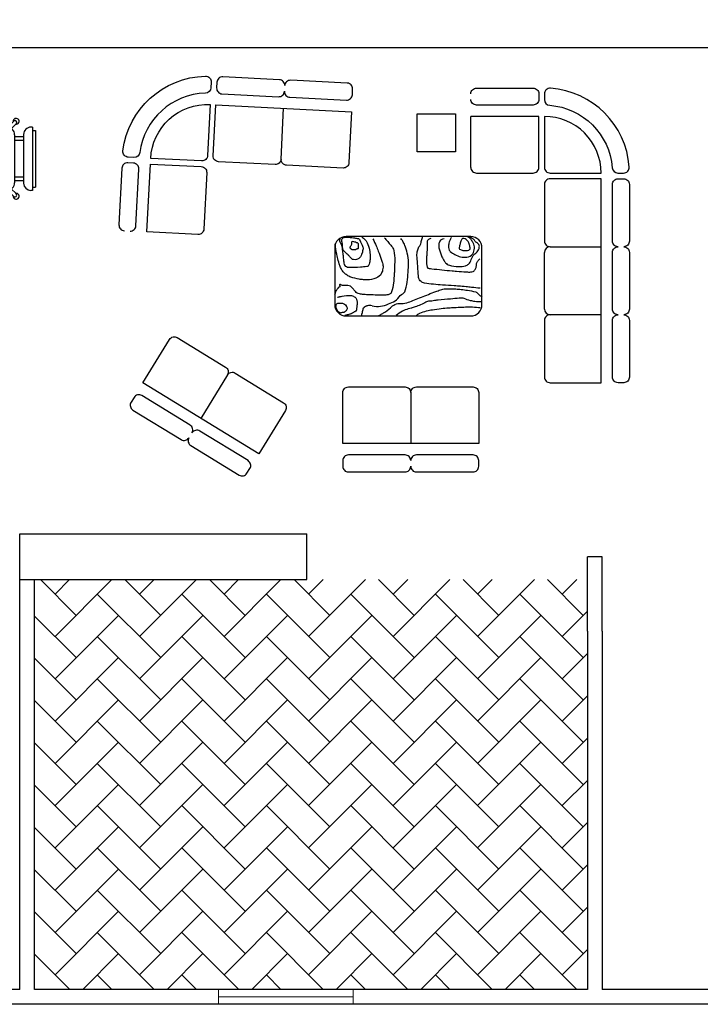
# Model space of a CAD drawing. Units: inches. Extents: x -2263 to 331, y 907 to 1647.
# Drawn here: x -1251 to -1246, y 1055 to 1062 of the extents above; entities that cross this region are included whole.
import ezdxf

# ---------------------------------------------------------------- set-up
doc = ezdxf.new("R2010")
doc.units = ezdxf.units.IN
doc.header["$MEASUREMENT"] = 0
doc.linetypes.add('DASHDOT2', pattern=[0.5, 0.25, -0.125, 0, -0.125])
doc.layers.add('FUR', color=1, linetype='Continuous')
doc.layers.add('دی', color=6, linetype='DASHDOT2', lineweight=18)

# ---------------------------------------------------------------- blocks, each defined once
blk = doc.blocks.new('DIN2')
at = {"layer": 'FUR'}
for p, q in [((0.8067, 1.5642), (1.1581, 1.5642)), ((0.8067, 1.5642), (0.8067, 1.5542)), ((0.8256, 1.5803), (1.1392, 1.5803)), ((0.8256, 1.5642), (0.8256, 1.5803)), ((1.1392, 1.5642), (1.1392, 1.5803)), ((1.1581, 1.5642), (1.1581, 1.5542)), ((1.7465, 1.5642), (1.3951, 1.5642)), ((1.3951, 1.5642), (1.3951, 1.5542)), ((1.7276, 1.5803), (1.414, 1.5803)), ((1.414, 1.5642), (1.414, 1.5803)), ((1.7276, 1.5642), (1.7276, 1.5803)), ((1.7465, 1.5642), (1.7465, 1.5542)), ((2.3372, 1.5642), (1.9858, 1.5642)), ((1.9858, 1.5642), (1.9858, 1.5542)), ((2.3183, 1.5803), (2.0047, 1.5803)), ((2.0047, 1.5642), (2.0047, 1.5803)), ((2.3183, 1.5642), (2.3183, 1.5803)), ((2.3372, 1.5642), (2.3372, 1.5542)), ((0.8467, 1.5142), (1.1159, 1.5142)), ((0.8607, 1.5142), (0.8607, 1.4642)), ((0.8807, 1.5142), (0.8807, 1.4642)), ((1.0841, 1.5142), (1.0841, 1.4642)), ((1.1041, 1.5142), (1.1041, 1.4642)), ((1.7065, 1.5142), (1.4374, 1.5142)), ((1.4491, 1.5142), (1.4491, 1.4642)), ((1.4691, 1.5142), (1.4691, 1.4642)), ((1.6725, 1.5142), (1.6725, 1.4642)), ((1.6925, 1.5142), (1.6925, 1.4642)), ((2.2972, 1.5142), (2.028, 1.5142)), ((2.0398, 1.5142), (2.0398, 1.4642)), ((2.0598, 1.5142), (2.0598, 1.4642)), ((2.2632, 1.5142), (2.2632, 1.4642)), ((2.2832, 1.5142), (2.2832, 1.4642)), ((0.8004, 1.4321), (0.7765, 1.456)), ((0.8145, 1.4463), (0.7906, 1.4702)), ((0.8207, 1.4525), (0.7941, 1.4259)), ((0.8424, 1.4442), (1.1224, 1.4442)), ((0.849, 1.4642), (1.1159, 1.4642)), ((1.1441, 1.4525), (1.1707, 1.4259)), ((1.1504, 1.4463), (1.1742, 1.4702)), ((1.1645, 1.4321), (1.1884, 1.456)), ((1.3887, 1.4321), (1.3649, 1.456)), ((1.4029, 1.4463), (1.379, 1.4702)), ((1.4091, 1.4525), (1.3825, 1.4259)), ((1.7108, 1.4442), (1.4308, 1.4442)), ((1.7042, 1.4642), (1.4374, 1.4642)), ((1.7325, 1.4525), (1.7591, 1.4259)), ((1.7387, 1.4463), (1.7626, 1.4702)), ((1.7529, 1.4321), (1.7768, 1.456)), ((1.9794, 1.4321), (1.9555, 1.456)), ((1.9935, 1.4463), (1.9697, 1.4702)), ((1.9998, 1.4525), (1.9732, 1.4259)), ((2.3015, 1.4442), (2.0215, 1.4442)), ((2.2949, 1.4642), (2.028, 1.4642)), ((2.3232, 1.4525), (2.3498, 1.4259)), ((2.3294, 1.4463), (2.3533, 1.4702)), ((2.3435, 1.4321), (2.3674, 1.456)), ((0.7824, 1.3976), (0.7824, 1.2093)), ((0.8024, 1.4042), (0.8024, 1.2093)), ((1.1624, 1.4042), (1.1624, 1.2093)), ((1.1824, 1.3976), (1.1824, 1.2093)), ((1.3708, 1.3976), (1.3708, 1.2093)), ((1.3908, 1.4042), (1.3908, 1.2093)), ((1.7508, 1.4042), (1.7508, 1.2093)), ((1.7708, 1.3976), (1.7708, 1.2093)), ((1.9615, 1.3976), (1.9615, 1.2093)), ((1.9815, 1.4042), (1.9815, 1.2093)), ((2.3415, 1.4042), (2.3415, 1.2093)), ((2.3615, 1.3976), (2.3615, 1.2093)), ((0.4452, 1.269), (0.4623, 1.2802)), ((0.4477, 1.23), (0.4452, 1.269)), ((0.4794, 1.2914), (0.4623, 1.2802)), ((0.5142, 1.2737), (0.4794, 1.2914)), ((0.5046, 1.2442), (0.5142, 1.2737)), ((2.6297, 1.2737), (2.6645, 1.2914)), ((2.6393, 1.2442), (2.6297, 1.2737)), ((2.6645, 1.2914), (2.6816, 1.2802)), ((2.6987, 1.269), (2.6816, 1.2802)), ((2.6962, 1.23), (2.6987, 1.269)), ((0.4786, 1.2271), (0.4477, 1.23)), ((0.528, 1.1204), (0.4786, 1.2271)), ((0.583, 1.1566), (0.5046, 1.2442)), ((2.372, 1.2093), (0.772, 1.2093)), ((2.5609, 1.1566), (2.6393, 1.2442)), ((2.6159, 1.1204), (2.6653, 1.2271)), ((2.6653, 1.2271), (2.6962, 1.23)), ((2.372, 1.1893), (0.772, 1.1893)), ((0.1055, 0.6348), (0.1055, 0.9862)), ((0.1055, 0.9862), (0.1155, 0.9862)), ((0.2234, 0.9784), (0.1995, 1.0023)), ((0.2375, 0.9925), (0.2136, 1.0164)), ((0.2172, 0.9722), (0.2437, 0.9988)), ((0.2655, 0.9905), (0.4153, 0.9905)), ((0.272, 1.0105), (0.4262, 1.0105)), ((2.8719, 1.0105), (2.7177, 1.0105)), ((2.8784, 0.9905), (2.7286, 0.9905)), ((2.9267, 0.9722), (2.9002, 0.9988)), ((2.9064, 0.9925), (2.9303, 1.0164)), ((2.9205, 0.9784), (2.9444, 1.0023)), ((3.0384, 0.9862), (3.0284, 0.9862)), ((3.0384, 0.6348), (3.0384, 0.9862)), ((0.0893, 0.6537), (0.0893, 0.9673)), ((0.1055, 0.9673), (0.0893, 0.9673)), ((0.1555, 0.6748), (0.1555, 0.9439)), ((0.1555, 0.9322), (0.2055, 0.9322)), ((0.2055, 0.677), (0.2055, 0.9439)), ((0.2255, 0.6705), (0.2255, 0.9505)), ((2.9184, 0.6705), (2.9184, 0.9505)), ((2.9384, 0.677), (2.9384, 0.9439)), ((2.9884, 0.9322), (2.9384, 0.9322)), ((2.9884, 0.6748), (2.9884, 0.9439)), ((3.0384, 0.9673), (3.0546, 0.9673)), ((3.0546, 0.6537), (3.0546, 0.9673)), ((0.1555, 0.9122), (0.2055, 0.9122)), ((2.9884, 0.9122), (2.9384, 0.9122)), ((0.1555, 0.7088), (0.2055, 0.7088)), ((0.1555, 0.6888), (0.2055, 0.6888)), ((2.9884, 0.7088), (2.9384, 0.7088)), ((2.9884, 0.6888), (2.9384, 0.6888)), ((0.1055, 0.6537), (0.0893, 0.6537)), ((0.1055, 0.6348), (0.1155, 0.6348)), ((0.2234, 0.6425), (0.1995, 0.6187)), ((0.2375, 0.6284), (0.2136, 0.6045)), ((0.2172, 0.6488), (0.2437, 0.6222)), ((0.2655, 0.6305), (0.4142, 0.6305)), ((0.272, 0.6105), (0.4249, 0.6105)), ((2.8719, 0.6105), (2.719, 0.6105)), ((2.8784, 0.6305), (2.7297, 0.6305)), ((2.9267, 0.6488), (2.9002, 0.6222)), ((2.9064, 0.6284), (2.9303, 0.6045)), ((2.9205, 0.6425), (2.9444, 0.6187)), ((3.0384, 0.6348), (3.0284, 0.6348)), ((3.0384, 0.6537), (3.0546, 0.6537)), ((0.528, 0.4982), (0.4786, 0.3916)), ((2.6159, 0.4982), (2.6653, 0.3916)), ((0.583, 0.4621), (0.5046, 0.3745)), ((2.5609, 0.4621), (2.6393, 0.3745)), ((0.4477, 0.3887), (0.4452, 0.3497)), ((0.4786, 0.3916), (0.4477, 0.3887)), ((2.372, 0.4293), (0.772, 0.4293)), ((2.372, 0.4093), (0.772, 0.4093)), ((0.7824, 0.221), (0.7824, 0.4093)), ((0.8024, 0.2145), (0.8024, 0.4093)), ((1.1624, 0.2145), (1.1624, 0.4093)), ((1.1824, 0.221), (1.1824, 0.4093)), ((1.3708, 0.221), (1.3708, 0.4093)), ((1.3908, 0.2145), (1.3908, 0.4093)), ((1.7508, 0.2145), (1.7508, 0.4093)), ((1.7708, 0.221), (1.7708, 0.4093)), ((1.9615, 0.221), (1.9615, 0.4093)), ((1.9815, 0.2145), (1.9815, 0.4093)), ((2.3415, 0.2145), (2.3415, 0.4093)), ((2.3615, 0.221), (2.3615, 0.4093)), ((2.6653, 0.3916), (2.6962, 0.3887)), ((2.6962, 0.3887), (2.6987, 0.3497)), ((0.4452, 0.3497), (0.4623, 0.3385)), ((0.4794, 0.3273), (0.4623, 0.3385)), ((0.5142, 0.3449), (0.4794, 0.3273)), ((0.5046, 0.3745), (0.5142, 0.3449)), ((2.6393, 0.3745), (2.6297, 0.3449)), ((2.6297, 0.3449), (2.6645, 0.3273)), ((2.6645, 0.3273), (2.6816, 0.3385)), ((2.6987, 0.3497), (2.6816, 0.3385)), ((0.8004, 0.1866), (0.7765, 0.1627)), ((0.8145, 0.1724), (0.7906, 0.1485)), ((0.8207, 0.1662), (0.7941, 0.1928)), ((0.8424, 0.1745), (1.1224, 0.1745)), ((1.1441, 0.1662), (1.1707, 0.1928)), ((1.1504, 0.1724), (1.1742, 0.1485)), ((1.1645, 0.1866), (1.1884, 0.1627)), ((1.3887, 0.1866), (1.3649, 0.1627)), ((1.4029, 0.1724), (1.379, 0.1485)), ((1.4091, 0.1662), (1.3825, 0.1928)), ((1.7108, 0.1745), (1.4308, 0.1745)), ((1.7325, 0.1662), (1.7591, 0.1928)), ((1.7387, 0.1724), (1.7626, 0.1485)), ((1.7529, 0.1866), (1.7768, 0.1627)), ((1.9794, 0.1866), (1.9555, 0.1627)), ((1.9935, 0.1724), (1.9697, 0.1485)), ((1.9998, 0.1662), (1.9732, 0.1928)), ((2.3015, 0.1745), (2.0215, 0.1745)), ((2.3232, 0.1662), (2.3498, 0.1928)), ((2.3294, 0.1724), (2.3533, 0.1485)), ((2.3435, 0.1866), (2.3674, 0.1627)), ((0.849, 0.1545), (1.1159, 0.1545)), ((0.8607, 0.1045), (0.8607, 0.1545)), ((0.8807, 0.1045), (0.8807, 0.1545)), ((1.0841, 0.1045), (1.0841, 0.1545)), ((1.1041, 0.1045), (1.1041, 0.1545)), ((1.7042, 0.1545), (1.4374, 0.1545)), ((1.4491, 0.1045), (1.4491, 0.1545)), ((1.4691, 0.1045), (1.4691, 0.1545)), ((1.6725, 0.1045), (1.6725, 0.1545)), ((1.6925, 0.1045), (1.6925, 0.1545)), ((2.2949, 0.1545), (2.028, 0.1545)), ((2.0398, 0.1045), (2.0398, 0.1545)), ((2.0598, 0.1045), (2.0598, 0.1545)), ((2.2632, 0.1045), (2.2632, 0.1545)), ((2.2832, 0.1045), (2.2832, 0.1545)), ((0.8067, 0.0545), (0.8067, 0.0645)), ((0.8467, 0.1045), (1.1159, 0.1045)), ((1.1581, 0.0545), (1.1581, 0.0645)), ((1.3951, 0.0545), (1.3951, 0.0645)), ((1.7065, 0.1045), (1.4374, 0.1045)), ((1.7465, 0.0545), (1.7465, 0.0645)), ((1.9858, 0.0545), (1.9858, 0.0645)), ((2.2972, 0.1045), (2.028, 0.1045)), ((2.3372, 0.0545), (2.3372, 0.0645)), ((0.8067, 0.0545), (1.1581, 0.0545)), ((0.8256, 0.0545), (0.8256, 0.0383)), ((0.8256, 0.0383), (1.1392, 0.0383)), ((1.1392, 0.0545), (1.1392, 0.0383)), ((1.7465, 0.0545), (1.3951, 0.0545)), ((1.414, 0.0545), (1.414, 0.0383)), ((1.7276, 0.0383), (1.414, 0.0383)), ((1.7276, 0.0545), (1.7276, 0.0383)), ((2.3372, 0.0545), (1.9858, 0.0545)), ((2.0047, 0.0545), (2.0047, 0.0383)), ((2.3183, 0.0383), (2.0047, 0.0383)), ((2.3183, 0.0545), (2.3183, 0.0383))]:
    blk.add_line(p, q, dxfattribs=at)
for centre in [(0.885, 1.3534), (1.0798, 1.3534), (1.4734, 1.3534), (1.6682, 1.3534), (2.0641, 1.3534), (2.2589, 1.3534), (0.3162, 0.9079), (2.8277, 0.9079), (0.3162, 0.7131), (2.8277, 0.7131), (0.885, 0.2652), (1.0798, 0.2652), (1.4734, 0.2652), (1.6682, 0.2652), (2.0641, 0.2652), (2.2589, 0.2652)]:
    blk.add_circle(centre, 0.0135, dxfattribs=at)
for centre, radius, start, end in [((0.8467, 1.5542), 0.04, 180, 270), ((1.1181, 1.5542), 0.04, 270, 0), ((1.4351, 1.5542), 0.04, 180, 270), ((1.7065, 1.5542), 0.04, 270, 0), ((2.0258, 1.5542), 0.04, 180, 270), ((2.2972, 1.5542), 0.04, 270, 0), ((0.7743, 1.4723), 0.0164, 352.5005, 277.4678), ((1.1905, 1.4723), 0.0164, 262.5322, 187.4995), ((1.3627, 1.4723), 0.0164, 352.5005, 277.4678), ((1.7789, 1.4723), 0.0164, 262.5322, 187.4995), ((1.9534, 1.4723), 0.0164, 352.5005, 277.4678), ((2.3696, 1.4723), 0.0164, 262.5322, 187.4995), ((0.7811, 1.4656), 0.0106, 25.7666, 244.2017), ((0.8224, 1.3976), 0.04, 135, 180), ((0.8424, 1.4042), 0.04, 90, 180), ((0.849, 1.4242), 0.04, 90, 135), ((1.1159, 1.4242), 0.04, 45, 90), ((1.1224, 1.4042), 0.04, 0, 90), ((1.1424, 1.3976), 0.04, 0, 45), ((1.1838, 1.4656), 0.0106, 295.7983, 154.2334), ((1.3695, 1.4656), 0.0106, 25.7666, 244.2017), ((1.4108, 1.3976), 0.04, 135, 180), ((1.4308, 1.4042), 0.04, 90, 180), ((1.4374, 1.4242), 0.04, 90, 135), ((1.7042, 1.4242), 0.04, 45, 90), ((1.7108, 1.4042), 0.04, 0, 90), ((1.7308, 1.3976), 0.04, 0, 45), ((1.7722, 1.4656), 0.0106, 295.7983, 154.2334), ((1.9601, 1.4656), 0.0106, 25.7666, 244.2017), ((2.0015, 1.3976), 0.04, 135, 180), ((2.0215, 1.4042), 0.04, 90, 180), ((2.028, 1.4242), 0.04, 90, 135), ((2.2949, 1.4242), 0.04, 45, 90), ((2.3015, 1.4042), 0.04, 0, 90), ((2.3215, 1.3976), 0.04, 0, 45), ((2.3628, 1.4656), 0.0106, 295.7983, 154.2334), ((0.772, 0.8093), 0.4, 90, 270), ((2.372, 0.8093), 0.4, 270, 90), ((0.772, 0.8093), 0.38, 90, 270), ((2.372, 0.8093), 0.38, 270, 90), ((0.1155, 0.9462), 0.04, 0, 90), ((0.1974, 1.0186), 0.0164, 352.5322, 277.4995), ((0.2041, 1.0118), 0.0106, 25.7983, 244.2334), ((0.2655, 0.9505), 0.04, 90, 180), ((0.272, 0.9705), 0.04, 90, 135), ((2.8719, 0.9705), 0.04, 45, 90), ((2.8784, 0.9505), 0.04, 0, 90), ((2.9465, 1.0186), 0.0164, 262.5005, 187.4678), ((2.9398, 1.0118), 0.0106, 295.7666, 154.2017), ((3.0284, 0.9462), 0.04, 90, 180), ((0.2455, 0.9439), 0.04, 135, 180), ((2.8984, 0.9439), 0.04, 0, 45), ((0.1155, 0.6748), 0.04, 270, 0), ((0.2455, 0.677), 0.04, 180, 225), ((0.2655, 0.6705), 0.04, 180, 270), ((2.8784, 0.6705), 0.04, 270, 0), ((2.8984, 0.677), 0.04, 315, 0), ((3.0284, 0.6748), 0.04, 180, 270), ((0.1974, 0.6024), 0.0164, 82.5005, 7.4678), ((0.2041, 0.6091), 0.0106, 115.7666, 334.2017), ((0.272, 0.6505), 0.04, 225, 270), ((2.8719, 0.6505), 0.04, 270, 315), ((2.9465, 0.6024), 0.0164, 172.5322, 97.4995), ((2.9398, 0.6091), 0.0106, 205.7983, 64.2334), ((0.8224, 0.221), 0.04, 180, 225), ((1.1424, 0.221), 0.04, 315, 360), ((1.4108, 0.221), 0.04, 180, 225), ((1.7308, 0.221), 0.04, 315, 360), ((2.0015, 0.221), 0.04, 180, 225), ((2.3215, 0.221), 0.04, 315, 360), ((0.8424, 0.2145), 0.04, 180, 270), ((0.849, 0.1945), 0.04, 225, 270), ((1.1159, 0.1945), 0.04, 270, 315), ((1.1224, 0.2145), 0.04, 270, 360), ((1.4308, 0.2145), 0.04, 180, 270), ((1.4374, 0.1945), 0.04, 225, 270), ((1.7042, 0.1945), 0.04, 270, 315), ((1.7108, 0.2145), 0.04, 270, 360), ((2.0215, 0.2145), 0.04, 180, 270), ((2.028, 0.1945), 0.04, 225, 270), ((2.2949, 0.1945), 0.04, 270, 315), ((2.3015, 0.2145), 0.04, 270, 360), ((0.7743, 0.1464), 0.0164, 82.5322, 7.4995), ((0.7811, 0.1531), 0.0106, 115.7983, 334.2334), ((1.1905, 0.1464), 0.0164, 172.5005, 97.4678), ((1.1838, 0.1531), 0.0106, 205.7666, 64.2017), ((1.3627, 0.1464), 0.0164, 82.5322, 7.4995), ((1.3695, 0.1531), 0.0106, 115.7983, 334.2334), ((1.7789, 0.1464), 0.0164, 172.5005, 97.4678), ((1.7722, 0.1531), 0.0106, 205.7666, 64.2017), ((1.9534, 0.1464), 0.0164, 82.5322, 7.4995), ((1.9601, 0.1531), 0.0106, 115.7983, 334.2334), ((2.3696, 0.1464), 0.0164, 172.5005, 97.4678), ((2.3628, 0.1531), 0.0106, 205.7666, 64.2017), ((0.8467, 0.0645), 0.04, 90, 180), ((1.1181, 0.0645), 0.04, 0, 90), ((1.4351, 0.0645), 0.04, 90, 180), ((1.7065, 0.0645), 0.04, 0, 90), ((2.0258, 0.0645), 0.04, 90, 180), ((2.2972, 0.0645), 0.04, 0, 90)]:
    blk.add_arc(centre, radius, start, end, dxfattribs=at)
blk = doc.blocks.new('TAB8')
at = {"layer": 'FUR', "ltscale": 100, "xscale": 74.59658627261494, "yscale": 74.59658627261494, "zscale": 74.59658627261494}
blk.add_blockref('DIN2', (-226.66, -47.35), dxfattribs=at)

msp = doc.modelspace()

# ---------------------------------------------------------------- hatches: boundary and pattern name
at = {"layer": 'دی', "linetype": 'ByBlock'}
h = msp.add_hatch(dxfattribs=at)
h.set_pattern_fill('AR-HBONE', color=0, scale=0.05)
h.set_pattern_definition([(45, (-95.05046, -0.24378), (2e-17, 0.282842712), [0.6, -0.2]), (135, (-94.90903, -0.10236), (2e-17, 0.282842712), [0.6, -0.2])])
h.paths.add_polyline_path([(-1247.18252, 1057.90632), (-1247.18252, 1058.25144), (-1249.06078, 1058.25144), (-1250.88252, 1058.25144), (-1250.88252, 1055.5104), (-1247.18252, 1055.5104)])

# ---------------------------------------------------------------- linework, layer by layer
for p, q in [((-1250.98252, 1055.5104), (-1250.98252, 1058.55796)), ((-1250.98252, 1058.55796), (-1249.56078, 1058.55796)), ((-1249.56078, 1058.55796), (-1249.06078, 1058.55796)), ((-1249.06078, 1058.25144), (-1249.06078, 1058.55796)), ((-1247.18252, 1057.90632), (-1247.18252, 1058.4047)), ((-1247.08252, 1058.4047), (-1247.18252, 1058.4047)), ((-1247.08252, 1057.90632), (-1247.08252, 1058.4047)), ((-1250.98252, 1058.25144), (-1249.06078, 1058.25144)), ((-1250.88252, 1055.5104), (-1250.88252, 1058.25144)), ((-1247.18252, 1057.90632), (-1247.18252, 1055.5104)), ((-1247.08252, 1057.90632), (-1247.08252, 1055.5104)), ((-1250.98252, 1055.5104), (-1254.97239, 1055.5104)), ((-1247.18252, 1055.5104), (-1250.88252, 1055.5104)), ((-1246.06449, 1055.5104), (-1247.08252, 1055.5104)), ((-1208.07239, 1055.4104), (-1255.07239, 1055.4104))]:
    msp.add_line(p, q)
at = {"layer": 'FUR'}
for p, q in [((-1249.23271, 1061.06417), (-1249.21555, 1061.40495)), ((-1247.9624, 1061.00957), (-1247.9624, 1061.35078)), ((-1247.46954, 1060.06175), (-1247.46954, 1060.44088)), ((-1249.59163, 1059.62098), (-1249.76986, 1059.33002)), ((-1248.36478, 1059.50254), (-1248.36478, 1059.16132))]:
    msp.add_line(p, q, dxfattribs=at)
for points in [[(-1250.17812, 1061.10885, -0.3918367), (-1250.21764, 1061.0758), (-1250.25561, 1061.07771, -0.4353108), (-1250.29133, 1061.12018, -0.3729297), (-1249.7389, 1061.61965, -0.4353108), (-1249.70024, 1061.57984), (-1249.70215, 1061.54187, -0.3918367), (-1249.739, 1061.50588, 0.3697949)], [(-1249.16816, 1061.59237, 0.4142136), (-1249.20793, 1061.55641, 0.4142136), (-1249.24388, 1061.59618), (-1249.62253, 1061.61525, 0.4142136), (-1249.6623, 1061.57929), (-1249.66421, 1061.54142, 0.4142136), (-1249.62825, 1061.50165), (-1249.2496, 1061.48259, 0.4142136), (-1249.20983, 1061.51855, 0.4142136), (-1249.17387, 1061.47878), (-1248.79523, 1061.45971, 0.4142136), (-1248.75546, 1061.49567), (-1248.75355, 1061.53354, 0.4142136), (-1248.78951, 1061.57331)], [(-1247.01594, 1061.00665, 0.3918367), (-1246.97814, 1060.97165), (-1246.94012, 1060.97165, 0.4353108), (-1246.9023, 1061.01227, 0.3729297), (-1247.42892, 1061.53889, 0.4353108), (-1247.46954, 1061.50108), (-1247.46954, 1061.46306, 0.3918367), (-1247.43454, 1061.42526, -0.3697949)], [(-1249.76472, 1061.05299), (-1250.1055, 1061.07015, -0.4142136), (-1249.70779, 1061.42973), (-1249.72495, 1061.08895, -0.4142136)], [(-1249.68708, 1061.08705), (-1249.66993, 1061.42783), (-1248.76118, 1061.38208), (-1248.77833, 1061.0413, -0.4142136), (-1248.8181, 1061.00534), (-1249.19675, 1061.0244, -0.4142136), (-1249.23271, 1061.06417, -0.4142136), (-1249.27248, 1061.02821), (-1249.65113, 1061.04728, -0.4142136)], [(-1247.43163, 1060.97165), (-1247.09041, 1060.97165, 0.4142136), (-1247.46954, 1061.35078), (-1247.46954, 1061.00957, 0.4142136)], [(-1250.13028, 1060.57791), (-1250.10741, 1061.03229), (-1249.76663, 1061.01513, -0.4142136), (-1249.73067, 1060.97536), (-1249.74973, 1060.59671, -0.4142136), (-1249.7895, 1060.56075), (-1250.13028, 1060.57791)], [(-1246.97668, 1060.02384, -0.4142136), (-1247.01459, 1060.06175), (-1247.01459, 1060.44088, -0.4142136), (-1246.97668, 1060.47879, -0.4142136), (-1247.01459, 1060.5167), (-1247.01459, 1060.89583, -0.4142136), (-1246.97668, 1060.93374), (-1246.93876, 1060.93374, -0.4142136), (-1246.90085, 1060.89583), (-1246.90085, 1060.5167, -0.4142136), (-1246.93876, 1060.47879, -0.4142136), (-1246.90085, 1060.44088), (-1246.90085, 1060.06175, -0.4142136), (-1246.93876, 1060.02384, -0.4142136), (-1246.90085, 1059.98593), (-1246.90085, 1059.6068, -0.4142136), (-1246.93876, 1059.56889), (-1246.97668, 1059.56889, -0.4142136), (-1247.01459, 1059.6068), (-1247.01459, 1059.98593, -0.4142136)], [(-1248.79763, 1060.01577), (-1247.96355, 1060.01577, 0.4142136), (-1247.88773, 1060.09159), (-1247.88773, 1060.47072, 0.4142136), (-1247.96355, 1060.54654), (-1248.79763, 1060.54654, 0.4142136), (-1248.87346, 1060.47072), (-1248.87346, 1060.09159, 0.4142136)], [(-1248.74764, 1060.53852, -0.0006431), (-1248.7354, 1060.53665, -0.0018077), (-1248.73105, 1060.53597, -0.0127984), (-1248.71758, 1060.53344, -0.038321), (-1248.71318, 1060.53214, -0.1680502), (-1248.7106, 1060.52998, -0.0206688), (-1248.69787, 1060.50663, -0.0157513), (-1248.6897, 1060.48866, -0.0231123), (-1248.6851, 1060.47601, -0.1081386), (-1248.68413, 1060.46486, -0.0412875), (-1248.69021, 1060.43647, -0.1036116), (-1248.7074, 1060.40499, -0.1632796), (-1248.72722, 1060.39309, -0.0941714), (-1248.74771, 1060.3925, -0.153487), (-1248.75912, 1060.3982, -0.0080413), (-1248.77085, 1060.40989, 0.0068178), (-1248.78465, 1060.42371, 0.0085216), (-1248.80399, 1060.44194, -0.0185297), (-1248.81272, 1060.4505, -0.109489), (-1248.81726, 1060.45807, -0.048554), (-1248.82166, 1060.47729, -0.0415716), (-1248.82225, 1060.49056, 0.0503042), (-1248.82293, 1060.50153, 0.0511334), (-1248.82481, 1060.50844, -0.0496402), (-1248.82676, 1060.51556, -0.083655), (-1248.82677, 1060.52261, -0.0681032), (-1248.82421, 1060.53087, -0.1152683), (-1248.81917, 1060.53727, -0.1089614), (-1248.81145, 1060.54107, -0.0702072), (-1248.79343, 1060.54288, -0.0275198)], [(-1248.02531, 1060.52576, 0.0137288), (-1248.02834, 1060.517, 0.0078826), (-1248.03297, 1060.50153, 0.0097075), (-1248.03878, 1060.47921, 0.0229696), (-1248.04062, 1060.46963, 0.3023201), (-1248.03771, 1060.4635, 0.0775148), (-1248.0151, 1060.45433, 0.1469575), (-1247.97515, 1060.45677, 0.3716554), (-1247.9666, 1060.47219, 0.0099187), (-1247.96959, 1060.48521, 0.0172469), (-1247.97171, 1060.4926, 0.0019558), (-1247.97452, 1060.50113, 0.0056247), (-1247.97554, 1060.50408, 0.0437642), (-1247.97616, 1060.50543, 0.0073569), (-1247.98064, 1060.51301, 0.188138), (-1248.00852, 1060.53421, 0.3901882)], [(-1248.85994, 1060.09714, -0.1314385), (-1248.85202, 1060.10105, -0.0650537), (-1248.83442, 1060.10224, -0.022518), (-1248.82335, 1060.10105, -0.044151), (-1248.81783, 1060.09969, -0.0787182), (-1248.80725, 1060.0941, -0.0679657), (-1248.79741, 1060.08438, -0.0341944), (-1248.79448, 1060.07999, -0.0358433), (-1248.7923, 1060.07545, -0.1239206), (-1248.79084, 1060.06422, -0.1254691), (-1248.79486, 1060.05377, -0.0423209), (-1248.80045, 1060.04714, -0.0629866), (-1248.80507, 1060.04356, -0.0175246), (-1248.81028, 1060.04072, -0.0394181), (-1248.81272, 1060.03973, -0.0705234), (-1248.82038, 1060.03846, 0.0612821), (-1248.82804, 1060.03718, 0.0170683), (-1248.82995, 1060.03654, -0.012046), (-1248.83187, 1060.03591, -0.0745211), (-1248.83504, 1060.03543, -0.0528022), (-1248.83952, 1060.03591), (-1248.83952, 1060.03591, -0.0591236), (-1248.85167, 1060.0474, -0.0737093), (-1248.85867, 1060.05887, -0.0324067), (-1248.8638, 1060.07358, -0.0607089), (-1248.86505, 1060.08183, -0.0878227), (-1248.8636, 1060.09163, -0.1329874)], [(-1249.20368, 1059.38333), (-1249.38191, 1059.09237), (-1250.15781, 1059.56766), (-1249.97958, 1059.85863, -0.4142136), (-1249.92744, 1059.87115), (-1249.60415, 1059.67311, -0.4142136), (-1249.59163, 1059.62098, -0.4142136), (-1249.53949, 1059.63351), (-1249.2162, 1059.43547, -0.4142136)], [(-1247.90982, 1059.50254), (-1247.90982, 1059.16132), (-1248.81973, 1059.16132), (-1248.81973, 1059.50254, -0.4142136), (-1248.78181, 1059.54045), (-1248.40269, 1059.54045, -0.4142136), (-1248.36478, 1059.50254, -0.4142136), (-1248.32686, 1059.54045), (-1247.94774, 1059.54045, -0.4142136)], [(-1249.90121, 1059.18818, 0.4142136), (-1249.84908, 1059.2007, 0.4142136), (-1249.83655, 1059.14857), (-1249.51326, 1058.95053, 0.4142136), (-1249.46113, 1058.96306), (-1249.44132, 1058.99538, 0.4142136), (-1249.45385, 1059.04752), (-1249.77714, 1059.24556, 0.4142136), (-1249.82927, 1059.23303, 0.4142136), (-1249.8418, 1059.28516), (-1250.16509, 1059.4832, 0.4142136), (-1250.21722, 1059.47068), (-1250.23703, 1059.43835, 0.4142136), (-1250.2245, 1059.38621)], [(-1248.40269, 1058.97176, 0.4142136), (-1248.36478, 1059.00967, 0.4142136), (-1248.32686, 1058.97176), (-1247.94774, 1058.97176, 0.4142136), (-1247.90982, 1059.00967), (-1247.90982, 1059.04758, 0.4142136), (-1247.94774, 1059.0855), (-1248.32686, 1059.0855, 0.4142136), (-1248.36478, 1059.04758, 0.4142136), (-1248.40269, 1059.0855), (-1248.78181, 1059.0855, 0.4142136), (-1248.81973, 1059.04758), (-1248.81973, 1059.00967, 0.4142136), (-1248.78181, 1058.97176)]]:
    msp.add_lwpolyline(points, format="xyb", close=True, dxfattribs=at)
for points in [[(-1247.9624, 1061.50243, -0.4142136), (-1247.92449, 1061.54034), (-1247.54536, 1061.54034, -0.4142136), (-1247.50745, 1061.50243), (-1247.50745, 1061.46452, -0.4142136), (-1247.54536, 1061.42661), (-1247.92449, 1061.42661, -0.4142136), (-1247.9624, 1061.46452)], [(-1247.9624, 1061.00957, 0.4142136), (-1247.92449, 1060.97165), (-1247.54536, 1060.97165, 0.4142136), (-1247.50745, 1061.00957), (-1247.50745, 1061.35078), (-1247.9624, 1061.35078)], [(-1250.24387, 1060.58363, 0.0000287), (-1250.24388, 1060.58363, 0.4142136), (-1250.20411, 1060.61959), (-1250.18504, 1060.99823, 0.4142136), (-1250.221, 1061.038), (-1250.25887, 1061.03991, 0.4142136), (-1250.29864, 1061.00395), (-1250.3177, 1060.62531, 0.4142136), (-1250.28174, 1060.58553, 0.0000261), (-1250.28175, 1060.58553, 0.0000261)], [(-1247.09041, 1060.02384), (-1247.43163, 1060.02384, 0.4142136), (-1247.46954, 1059.98593), (-1247.46954, 1059.6068, 0.4142136), (-1247.43163, 1059.56889), (-1247.09041, 1059.56889), (-1247.09041, 1060.93374), (-1247.43163, 1060.93374, 0.4142136), (-1247.46954, 1060.89583), (-1247.46954, 1060.5167, 0.4142136), (-1247.43163, 1060.47879), (-1247.09041, 1060.47879)], [(-1248.54089, 1060.53852, -0.0002247), (-1248.5309, 1060.52701, -0.00034), (-1248.5243, 1060.51939, -0.0003182), (-1248.50281, 1060.49449, -0.0006558), (-1248.4924, 1060.48239, -0.1266916), (-1248.47846, 1060.45405, -0.0563), (-1248.47198, 1060.38416, -0.0033328), (-1248.47315, 1060.34023, -0.0044886), (-1248.47453, 1060.30762, -0.0050121), (-1248.47605, 1060.28297, -0.0026393), (-1248.47964, 1060.23619, -0.068897), (-1248.49303, 1060.17616, -0.2079154), (-1248.50771, 1060.16092, -0.0597801), (-1248.52449, 1060.1562, -0.043123), (-1248.54855, 1060.15454, -0.0014477), (-1248.57776, 1060.15514, -0.0016472), (-1248.60343, 1060.15582, -0.0038935), (-1248.65253, 1060.15767, -0.0054367), (-1248.68766, 1060.15965, -0.0637046), (-1248.7157, 1060.16517, -0.1116638), (-1248.72977, 1060.17368, -0.0275694), (-1248.74108, 1060.18584, 0.0197893), (-1248.75657, 1060.20302, 0.0030873), (-1248.7654, 1060.21195, 0.020642), (-1248.76678, 1060.21322, 0.1109867), (-1248.76887, 1060.21432, 0.014767), (-1248.78592, 1060.21833, 0.0686845), (-1248.81138, 1060.21997, -0.0974578), (-1248.82931, 1060.22215, -0.1071927), (-1248.83236, 1060.22394, 0.0966779), (-1248.8357, 1060.22598, 0.8373711), (-1248.84049, 1060.21788, -0.6452896), (-1248.84335, 1060.20812, -0.1104614), (-1248.84595, 1060.20833, 0.2395703), (-1248.84718, 1060.20812, 0.134078), (-1248.85001, 1060.20451, -0.0954246), (-1248.85356, 1060.19919, -0.0033858), (-1248.8542, 1060.19855, 0.0063304), (-1248.85484, 1060.19792, 0.0503981), (-1248.8602, 1060.19118, 0.0341688), (-1248.86632, 1060.18006, 0.0392937), (-1248.86868, 1060.17372, -0.0324778), (-1248.87143, 1060.16602, -0.0332445), (-1248.87253, 1060.16388, -0.015916), (-1248.87526, 1060.15965)], [(-1248.61874, 1060.53214, -0.0102247), (-1248.59607, 1060.48403, -0.0144491), (-1248.58173, 1060.44922, -0.0052259), (-1248.56206, 1060.39559, -0.0111383), (-1248.55366, 1060.37013, -0.089672), (-1248.55032, 1060.3419, -0.0726032), (-1248.55748, 1060.30762, -0.1732507), (-1248.58466, 1060.27498, -0.1217131), (-1248.64171, 1060.25787, -0.0261394), (-1248.6813, 1060.258, -0.0350175), (-1248.71063, 1060.2617, -0.0315449), (-1248.76465, 1060.27599, -0.060554), (-1248.79103, 1060.28849, -0.044578), (-1248.81109, 1060.30382, -0.068191), (-1248.82166, 1060.31655, -0.0339869), (-1248.83387, 1060.33952, -0.0324704), (-1248.84335, 1060.36503, -0.007887), (-1248.85538, 1060.40763, -0.017101), (-1248.85994, 1060.42754, -0.0027775), (-1248.86106, 1060.4335, -0.0007509), (-1248.86505, 1060.4556, -0.0140636), (-1248.86748, 1060.47181, -0.0088569), (-1248.87015, 1060.4977)], [(-1248.69531, 1060.54618, -0.0533962), (-1248.66702, 1060.52262, -0.0959571), (-1248.65575, 1060.50535, -0.0432592), (-1248.64108, 1060.45804, -0.0523798), (-1248.63661, 1060.41733, -0.0214424), (-1248.6378, 1060.3861, -0.0414673), (-1248.64044, 1060.37013, -0.0652329), (-1248.64742, 1060.3525, -0.160698), (-1248.6532, 1060.34717, -0.0805096), (-1248.6584, 1060.34576, -0.009922), (-1248.70169, 1060.34207, -0.0197124), (-1248.78189, 1060.34, -0.1197779), (-1248.79486, 1060.34334, -0.1357399), (-1248.80463, 1060.35264, -0.1060234), (-1248.81017, 1060.36886, -0.0022063), (-1248.81303, 1060.39388, 0.001775), (-1248.81655, 1060.42499, 0.0005441), (-1248.82057, 1060.45901, 0.0009463), (-1248.82293, 1060.47856, 0.1365646), (-1248.82993, 1060.49541, -0.110917), (-1248.83952, 1060.51556, -0.0974511), (-1248.83977, 1060.52388, -0.053012), (-1248.8357, 1060.53852)], [(-1248.75603, 1060.51508, -0.0430613), (-1248.74089, 1060.51265, -0.045618), (-1248.72721, 1060.50787, -0.009064), (-1248.72082, 1060.50482, -0.0658463), (-1248.72001, 1060.50427, -0.1424267), (-1248.71764, 1060.50051, -0.0697146), (-1248.7164, 1060.49167), (-1248.7164, 1060.48266), (-1248.7164, 1060.46646, -0.3228565), (-1248.71653, 1060.46628, -0.0112415), (-1248.72181, 1060.46466, -0.0209243), (-1248.72629, 1060.46358, 0.0341733), (-1248.72901, 1060.46286, 0.2076767), (-1248.73069, 1060.46132, -0.1646719), (-1248.73262, 1060.45925, -0.0828822), (-1248.73515, 1060.45839, -0.0264672), (-1248.74342, 1060.45745, -0.0424878), (-1248.75659, 1060.45779, -0.1702609), (-1248.75964, 1060.45925, -0.0000041), (-1248.76234, 1060.46196, 0.0000018), (-1248.76504, 1060.46466, 0.000002), (-1248.76774, 1060.46736, -0.0000076), (-1248.77045, 1060.47006, -0.1989632), (-1248.77104, 1060.4715, -0.0747336), (-1248.77045, 1060.47546, -0.0982148), (-1248.76744, 1060.48104, 0.0757415), (-1248.76324, 1060.48807, 0.0164319), (-1248.75995, 1060.49695, 0.0806423), (-1248.75964, 1060.49887), (-1248.75964, 1060.50247), (-1248.75964, 1060.50787)], [(-1247.90024, 1060.20047, 0.0026706), (-1247.95787, 1060.20701, 0.0041877), (-1247.99468, 1060.21067, 0.0000682), (-1248.04532, 1060.21528, 0.0006262), (-1248.05083, 1060.21578, 0.0080789), (-1248.07384, 1060.21743, -0.0023902), (-1248.15165, 1060.22215, -0.0231384), (-1248.27292, 1060.23575, -0.1153824), (-1248.29586, 1060.24512, -0.1189842), (-1248.30687, 1060.25776, -0.0990639), (-1248.31245, 1060.27701, -0.0051022), (-1248.31535, 1060.31575, 0.0041175), (-1248.31884, 1060.36375, 0.0013952), (-1248.32103, 1060.38999, -0.0018589), (-1248.32266, 1060.40968, -0.0602805), (-1248.3212, 1060.44486, -0.07412), (-1248.31245, 1060.47219, -0.0652616), (-1248.30582, 1060.48214, 0.0844412), (-1248.30097, 1060.49005, 0.040329), (-1248.29549, 1060.50768, -0.0278253), (-1248.28821, 1060.53342, -0.0122637), (-1248.28672, 1060.53741, -0.0055023), (-1248.2831, 1060.54618)], [(-1248.23078, 1060.53469, 0.0607484), (-1248.25044, 1060.52292, 0.2088754), (-1248.25375, 1060.51683, 0.0205528), (-1248.25499, 1060.48936, -0.0128465), (-1248.2563, 1060.4454, -0.0046149), (-1248.25844, 1060.41237, 0.005659), (-1248.26013, 1060.38544, 0.0954071), (-1248.25416, 1060.34277, 0.2881628), (-1248.24226, 1060.33314, 0.004209), (-1248.22419, 1060.33112, 0.0011086), (-1248.15548, 1060.32421, 0.0000245), (-1248.08723, 1060.31749, 0.0001744), (-1248.07763, 1060.31655, 0.0054314), (-1248.05728, 1060.31479, 0.0017325), (-1247.9934, 1060.31018, 0.031042), (-1247.96231, 1060.30997, 0.0640926), (-1247.94746, 1060.31273, 0.1435168), (-1247.93995, 1060.31783, 0.0655367), (-1247.92959, 1060.33441, 0.1252362), (-1247.92535, 1060.35797, -0.1697628), (-1247.92066, 1060.37523, -0.0068379), (-1247.91544, 1060.38261, -0.0074276), (-1247.91045, 1060.38927, -0.0125326), (-1247.90754, 1060.39284, -0.0080628), (-1247.90279, 1060.3982)], [(-1248.14144, 1060.53087, 0.0918872), (-1248.16059, 1060.52536, 0.1503849), (-1248.16952, 1060.51683, 0.103607), (-1248.17687, 1060.49338, 0.0877801), (-1248.17462, 1060.46453, 0.0225603), (-1248.16624, 1060.43725, 0.0226558), (-1248.15548, 1060.41095, 0.0290767), (-1248.14432, 1060.39013, 0.0300762), (-1248.13123, 1060.37141, 0.1548581), (-1248.10615, 1060.35449, 0.0738509), (-1248.04445, 1060.34589, 0.0590567), (-1247.99868, 1060.35173, 0.1185482), (-1247.97809, 1060.36248, 0.1524378), (-1247.95955, 1060.39262, -0.133738), (-1247.9398, 1060.42754, -0.0406212), (-1247.92961, 1060.43628, 0.0458634), (-1247.92066, 1060.44412, 0.1565101), (-1247.9056, 1060.47536, 0.2248945), (-1247.913, 1060.49898, 0.1016925), (-1247.92445, 1060.50718, -0.1258196), (-1247.93342, 1060.51428, -0.0471946), (-1247.93828, 1060.5221, 0.0948265), (-1247.94108, 1060.52576, 0.0320802), (-1247.94564, 1060.52935, 0.0097989), (-1247.9615, 1060.5398, 0.0139949), (-1247.96569, 1060.54228, 0.0082423), (-1247.97298, 1060.54618)], [(-1248.09295, 1060.5398, 0.0548648), (-1248.10401, 1060.52096, 0.0632053), (-1248.10954, 1060.5028, 0.0558359), (-1248.11121, 1060.47373, 0.0877489), (-1248.10699, 1060.4556, 0.1289047), (-1248.09984, 1060.44641, 0.0398555), (-1248.0687, 1060.42626, 0.1351928), (-1247.98995, 1060.40817, 0.2463519), (-1247.95001, 1060.43136, 0.1279556), (-1247.93809, 1060.46897, 0.1405382), (-1247.94618, 1060.50408, 0.0276572), (-1247.95933, 1060.52499, 0.0529056), (-1247.96788, 1060.53469, 0.0507043), (-1247.97563, 1060.54048, 0.0384515), (-1247.98702, 1060.54618)], [(-1248.5779, 1060.01932, 0.0111451), (-1248.5578, 1060.02921, 0.0184012), (-1248.546, 1060.03591, 0.0557109), (-1248.50121, 1060.07098, -0.0858605), (-1248.4707, 1060.09204, -0.1252166), (-1248.42846, 1060.09989, 0.1095494), (-1248.38009, 1060.10734, 0.0030893), (-1248.34025, 1060.12314, -0.0026218), (-1248.29331, 1060.14179, -0.0025006), (-1248.19783, 1060.1786, -0.0074849), (-1248.16569, 1060.19026, -0.0679659), (-1248.13204, 1060.19699, -0.0333362), (-1248.06232, 1060.19664, -0.0106345), (-1248.02622, 1060.19328, -0.0091528), (-1247.98447, 1060.18771, -0.0223184), (-1247.92996, 1060.17692, -0.1371283), (-1247.92194, 1060.1724, -0.0000013), (-1247.91492, 1060.16539, 0.0000008), (-1247.9079, 1060.15837), (-1247.90152, 1060.15199, 0.1414412), (-1247.89875, 1060.15046, -0.0670093), (-1247.89258, 1060.14817, -0.0381489), (-1247.89052, 1060.14685, -0.0236128), (-1247.88748, 1060.14434)], [(-1248.85484, 1060.14051, -0.0084682), (-1248.84675, 1060.14309, -0.0148829), (-1248.84208, 1060.14434, -0.0052014), (-1248.83792, 1060.14527, -0.0015834), (-1248.82421, 1060.14817, -0.0629574), (-1248.76704, 1060.15269, -0.1417125), (-1248.74253, 1060.14434, -0.0547346), (-1248.73286, 1060.13587, -0.0871927), (-1248.7285, 1060.12903, -0.0180992), (-1248.72565, 1060.12143, -0.036696), (-1248.72467, 1060.11755, -0.0281851), (-1248.72316, 1060.10494, -0.0458974), (-1248.72339, 1060.09714, -0.0016959), (-1248.72403, 1060.09204, 0.0005771), (-1248.72467, 1060.08693, 0.0057249), (-1248.72704, 1060.06582, -0.0100141), (-1248.7285, 1060.05377, -0.1003833), (-1248.72998, 1060.04958, -0.1402354), (-1248.73232, 1060.04739, -0.0757742), (-1248.73424, 1060.04675, 0.092289), (-1248.73615, 1060.04611, 0.017277), (-1248.74253, 1060.04228, -0.0110038), (-1248.74891, 1060.03846, -0.0028268), (-1248.75711, 1060.03384, -0.0071292), (-1248.7604, 1060.03208, -0.0245155), (-1248.7667, 1060.02919, -0.0248773), (-1248.77316, 1060.02698, -0.0050171), (-1248.78465, 1060.02379, 0.0008051), (-1248.79613, 1060.0206, 0.0014352), (-1248.7985, 1060.01993, 0.0005153), (-1248.80507, 1060.01805)], [(-1247.89258, 1060.1099, -0.0254509), (-1247.93462, 1060.11224, -0.0358622), (-1247.96405, 1060.11755, -0.0441656), (-1248.00703, 1060.13267, 0.1278928), (-1248.02276, 1060.13541, 0.0005817), (-1248.04062, 1060.13392, 0.0001809), (-1248.09805, 1060.12903, 0.0000594), (-1248.18065, 1060.12196, 0.0007274), (-1248.18739, 1060.12138, 0.0367709), (-1248.19604, 1060.11996, -0.0174068), (-1248.21419, 1060.11627, -0.0477628), (-1248.23173, 1060.11504, 0.0583039), (-1248.24609, 1060.11372, 0.0843298), (-1248.26935, 1060.10454, -0.0481572), (-1248.30863, 1060.08566, -0.0035291), (-1248.34245, 1060.07351, -0.0089942), (-1248.35584, 1060.06907, -0.0190172), (-1248.36225, 1060.06734, 0.0064065), (-1248.38137, 1060.0627, 0.0623123), (-1248.42014, 1060.0474, 0.0498855), (-1248.46305, 1060.01805)], [(-1248.62257, 1060.08311, 0.068446), (-1248.64001, 1060.08599, 0.0824356), (-1248.65458, 1060.08397, 0.0034539), (-1248.66144, 1060.08178, 0.0240882), (-1248.66241, 1060.08141, 0.0176953), (-1248.66454, 1060.08039, 0.0052443), (-1248.67159, 1060.0766, 0.0441752), (-1248.67633, 1060.07341, 0.0287721), (-1248.68281, 1060.06751)], [(-1248.33032, 1060.0155, -0.0240696), (-1248.31152, 1060.03034, -0.0637296), (-1248.30352, 1060.03463, -0.0248381), (-1248.25826, 1060.04942, -0.0297102), (-1248.21929, 1060.05759, -0.0075702), (-1248.1606, 1060.0654, -0.0089576), (-1248.11081, 1060.07035, -0.008747), (-1248.07276, 1060.07278, -0.0033402), (-1247.97298, 1060.07673, -0.0254333), (-1247.95195, 1060.07635, -0.010056), (-1247.89897, 1060.07163)]]:
    msp.add_lwpolyline(points, format="xyb", dxfattribs=at)
msp.add_lwpolyline([(-1248.32117, 1061.11281), (-1248.32117, 1061.36855), (-1248.06572, 1061.36855), (-1248.06572, 1061.11281)], close=True, dxfattribs=at)
msp.add_lwpolyline([(-1248.75964, 1060.50787), (-1248.75603, 1060.51508)], dxfattribs=at)
for centre, radius, start, end in [((-1248.61941, 1060.37074), 0.24881, 37.579942, 40.828644), ((-1248.46855, 1060.48684), 0.05845, 30.874462, 37.579942), ((-1248.57906, 1060.42077), 0.18721, 20.862344, 30.874462), ((-1248.8738, 1060.30844), 0.50263, 14.756941, 20.862344), ((-1248.6196, 1060.3754), 0.23976, 359.622899, 14.756941), ((-1247.43163, 1060.44088), 0.03791, 90, 180), ((-1249.42079, 1060.38067), 1.04097, 352.376084, 359.622899), ((-1248.7374, 1060.2892), 0.35148, 341.371264, 352.376084), ((-1248.48975, 1060.25589), 0.11633, 298.095171, 317.247773), ((-1248.54109, 1060.21861), 0.12462, 282.244218, 328.377882), ((-1248.52061, 1060.00866), 0.17248, 163.961149, 172.672258), ((-1248.49134, 1060.00025), 0.20294, 160.642121, 163.961149), ((-1248.58694, 1060.23413), 0.15517, 256.72418, 297.763061), ((-1247.43163, 1060.06175), 0.03791, 180, 270), ((-1248.70701, 1060.05704), 0.04157, 272.045846, 284.030546), ((-1248.69752, 1060.01906), 0.00243, 284.030546, 335.235486), ((-1248.73463, 1060.03618), 0.0433, 335.235486, 352.672258)]:
    msp.add_arc(centre, radius, start, end, dxfattribs=at)
at = {"layer": 'دی', "color": 5, "linetype": 'ByBlock', "lineweight": 30}
msp.add_line((-1207.85239, 1061.8104), (-1258.35239, 1061.8104), dxfattribs=at)
at = {"layer": 'دی', "color": 3, "linetype": 'ByBlock'}
for p, q in [((-1249.65265, 1055.5104), (-1249.65265, 1055.4104)), ((-1248.75008, 1055.4604), (-1248.75008, 1055.5104)), ((-1249.65265, 1055.4604), (-1248.75008, 1055.4604)), ((-1248.75008, 1055.4604), (-1248.75008, 1055.4104))]:
    msp.add_line(p, q, dxfattribs=at)

# ---------------------------------------------------------------- block references
at = {"layer": 'FUR', "xscale": 0.01615132550324121, "yscale": 0.01615132550324121, "zscale": 0.01615132550324121, "rotation": 179.9970596598082}
msp.add_blockref('TAB8', (-1254.42952, 1061.27913), dxfattribs=at)

doc.saveas('drawing.dxf')
